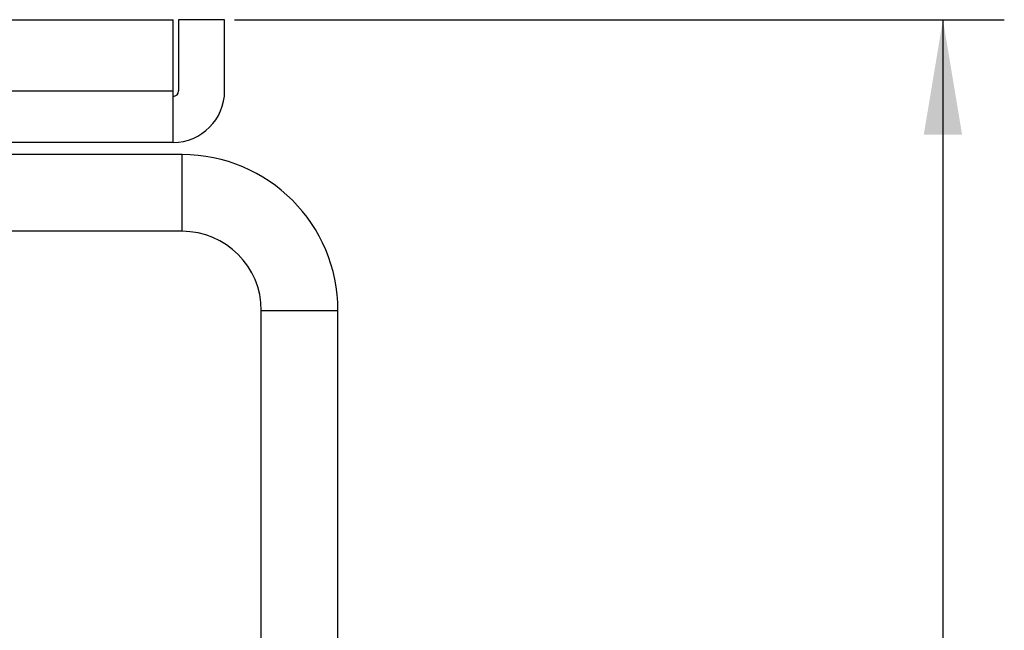
# Model space of a CAD drawing. Units: inches. Extents: x 3.17 to 7.98, y 3.21 to 8.41.
# Drawn here: x 6.24 to 7.84, y 6.34 to 7.34 of the extents above; entities that cross this region are included whole.
import ezdxf

# ---------------------------------------------------------------- set-up
doc = ezdxf.new("R2010")
doc.units = ezdxf.units.IN
doc.header["$LTSCALE"] = 0.935
doc.header["$MEASUREMENT"] = 0
doc.layers.get('0').update_dxf_attribs({"linetype": 'CONTINUOUS', "lineweight": 30})
doc.layers.add('12_COMPONENTS', color=7, linetype='CONTINUOUS', lineweight=30)

# ---------------------------------------------------------------- blocks, each defined once
blk = doc.blocks.new('_FILLED')
at = {"color": 0, "linetype": 'ByBlock'}
blk.add_solid([(0, 0), (-1, 0.1667), (-1, -0.1667)], dxfattribs=at)

msp = doc.modelspace()

# ---------------------------------------------------------------- linework, layer by layer
at = {"color": 2, "linetype": 'Continuous'}
for p, q in [((6.5879, 7.3357), (7.8432, 7.3357)), ((7.7432, 7.3357), (7.7432, 5.7644))]:
    msp.add_line(p, q, dxfattribs=at)
at = {"layer": '12_COMPONENTS', "color": 7, "linetype": 'Continuous', "lineweight": 30}
for p, q in [((5.3067, 7.3357), (6.4879, 7.3357)), ((6.4879, 7.1357), (6.4879, 7.3357)), ((6.5719, 7.3357), (6.4969, 7.3357)), ((6.4969, 7.3357), (6.4969, 7.2197)), ((6.5719, 7.2197), (6.5719, 7.3357)), ((6.4879, 7.1357), (5.3067, 7.1357)), ((6.5027, 7.1157), (6.191, 7.1157)), ((6.5027, 6.9907), (5.9804, 6.9907)), ((6.6317, 4.2027), (6.6317, 6.8617)), ((6.7567, 4.1782), (6.7567, 6.8617))]:
    msp.add_line(p, q, dxfattribs=at)
at = {"layer": '12_COMPONENTS', "color": 9, "linetype": 'Continuous', "lineweight": 30}
for p, q in [((5.3067, 7.2197), (6.4879, 7.2197)), ((6.5027, 6.9907), (6.5027, 7.1157)), ((6.6317, 6.8617), (6.7567, 6.8617))]:
    msp.add_line(p, q, dxfattribs=at)
at = {"layer": '12_COMPONENTS', "color": 7, "linetype": 'Continuous', "lineweight": 30}
for centre, radius, start, end in [((6.4879, 7.2197), 0.084, 270, 360), ((6.4879, 7.2197), 0.009, 270, 360), ((6.5027, 6.8617), 0.254, 0, 90), ((6.5027, 6.8617), 0.129, 0, 90)]:
    msp.add_arc(centre, radius, start, end, dxfattribs=at)

# ---------------------------------------------------------------- block references
at = {"color": 2, "linetype": 'Continuous', "xscale": 0.1875, "yscale": 0.1875, "zscale": 0.1875, "rotation": 90}
msp.add_blockref('_FILLED', (7.7432, 7.3357), dxfattribs=at)

doc.saveas('drawing.dxf')
